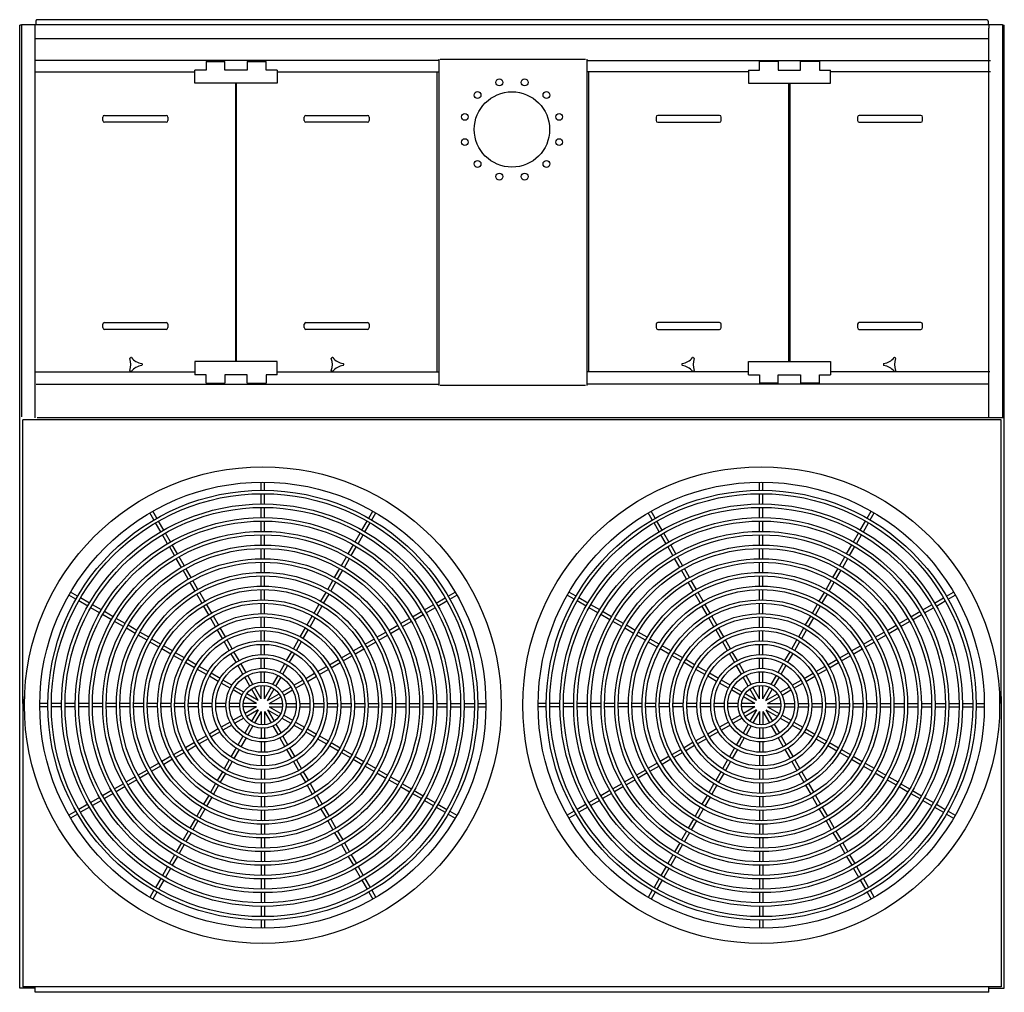
# Model space of a CAD drawing. Units: inches. Extents: x 0 to 680, y 0 to 377.
# Drawn here: x 274 to 418, y 235 to 377 of the extents above; entities that cross this region are included whole.
import ezdxf

# ---------------------------------------------------------------- set-up
doc = ezdxf.new("R2010")
doc.units = ezdxf.units.IN
doc.header["$LTSCALE"] = 50
doc.header["$MEASUREMENT"] = 0
doc.layers.get('0').update_dxf_attribs({"linetype": 'CONTINUOUS'})

msp = doc.modelspace()

# ---------------------------------------------------------------- linework, layer by layer
for p, q in [((274.03, 376.72), (417.28, 376.72)), ((274.03, 376.72), (274.03, 319.38)), ((276.03, 319.24), (276.03, 376.72)), ((276.15, 377.2), (276.15, 376.72)), ((414.97, 377.37), (276.22, 377.37)), ((277.65, 377.4), (276.35, 377.4)), ((277.65, 377.4), (277.65, 377.37)), ((415.15, 377.2), (415.15, 376.72)), ((415.28, 376.72), (415.28, 376.14)), ((417.28, 376.72), (417.28, 319.38)), ((273.78, 235.99), (273.78, 376.61)), ((274.03, 376.61), (273.78, 376.61)), ((415.28, 319.24), (415.28, 376.14)), ((417.28, 376.61), (417.53, 376.61)), ((417.53, 235.99), (417.53, 376.61)), ((415.28, 374.6), (276.03, 374.6)), ((334.95, 371.43), (276.03, 371.43)), ((300.99, 371.3), (300.99, 370.05)), ((300.99, 371.3), (303.74, 371.3)), ((303.74, 370.05), (303.74, 371.3)), ((306.99, 371.3), (306.99, 370.05)), ((306.99, 371.3), (309.74, 371.3)), ((309.74, 370.05), (309.74, 371.3)), ((334.95, 371.62), (334.95, 323.99)), ((335.15, 371.62), (356.37, 371.62)), ((356.57, 371.62), (356.57, 323.99)), ((356.57, 371.43), (415.49, 371.43)), ((381.78, 370.05), (381.78, 371.3)), ((384.53, 371.3), (381.78, 371.3)), ((384.53, 371.3), (384.53, 370.05)), ((387.78, 370.05), (387.78, 371.3)), ((390.53, 371.3), (387.78, 371.3)), ((390.53, 371.3), (390.53, 370.05)), ((276.03, 369.8), (299.37, 369.8)), ((300.99, 370.05), (299.37, 370.05)), ((299.37, 368.12), (299.37, 370.05)), ((306.99, 370.05), (303.74, 370.05)), ((311.37, 370.05), (309.74, 370.05)), ((311.37, 370.05), (311.37, 368.12)), ((311.37, 369.8), (334.95, 369.8)), ((334.7, 369.8), (334.7, 326.08)), ((380.16, 369.8), (356.57, 369.8)), ((356.82, 369.8), (356.82, 326.08)), ((380.16, 370.05), (381.78, 370.05)), ((380.16, 370.05), (380.16, 368.12)), ((384.53, 370.05), (387.78, 370.05)), ((390.53, 370.05), (392.16, 370.05)), ((392.16, 368.12), (392.16, 370.05)), ((415.49, 369.8), (392.16, 369.8)), ((311.37, 368.12), (299.37, 368.12)), ((305.16, 368.12), (305, 368.12)), ((305.29, 368.12), (305.29, 327.49)), ((305.44, 327.49), (305.44, 368.12)), ((380.16, 368.12), (392.16, 368.12)), ((386.08, 327.49), (386.08, 368.12)), ((386.23, 368.12), (386.23, 327.49)), ((386.37, 368.12), (386.52, 368.12)), ((285.91, 362.68), (285.91, 363.18)), ((286.16, 363.43), (295.16, 363.43)), ((295.16, 362.43), (286.16, 362.43)), ((295.41, 363.18), (295.41, 362.68)), ((315.32, 362.68), (315.32, 363.18)), ((315.57, 363.43), (324.57, 363.43)), ((324.57, 362.43), (315.57, 362.43)), ((324.82, 363.18), (324.82, 362.68)), ((366.7, 363.18), (366.7, 362.68)), ((375.95, 363.43), (366.95, 363.43)), ((366.95, 362.43), (375.95, 362.43)), ((376.2, 362.68), (376.2, 363.18)), ((396.11, 363.18), (396.11, 362.68)), ((405.36, 363.43), (396.36, 363.43)), ((396.36, 362.43), (405.36, 362.43)), ((405.61, 362.68), (405.61, 363.18)), ((285.91, 332.43), (285.91, 332.93)), ((286.16, 333.18), (295.16, 333.18)), ((295.16, 332.18), (286.16, 332.18)), ((295.41, 332.93), (295.41, 332.43)), ((315.32, 332.43), (315.32, 332.93)), ((315.57, 333.18), (324.57, 333.18)), ((324.57, 332.18), (315.57, 332.18)), ((324.82, 332.93), (324.82, 332.43)), ((366.7, 332.93), (366.7, 332.43)), ((375.95, 333.18), (366.95, 333.18)), ((366.95, 332.18), (375.95, 332.18)), ((376.2, 332.43), (376.2, 332.93)), ((396.11, 332.93), (396.11, 332.43)), ((405.36, 333.18), (396.36, 333.18)), ((396.36, 332.18), (405.36, 332.18)), ((405.61, 332.43), (405.61, 332.93)), ((299.37, 327.49), (299.37, 325.55)), ((311.37, 327.49), (299.37, 327.49)), ((305.16, 327.49), (305, 327.49)), ((311.37, 325.55), (311.37, 327.49)), ((380.16, 327.49), (392.16, 327.49)), ((380.16, 325.55), (380.16, 327.49)), ((386.37, 327.49), (386.52, 327.49)), ((392.16, 327.49), (392.16, 325.55)), ((276.13, 325.99), (299.37, 325.99)), ((300.99, 325.55), (299.37, 325.55)), ((300.99, 324.3), (300.99, 325.55)), ((303.74, 325.55), (303.74, 324.3)), ((306.99, 325.55), (303.74, 325.55)), ((306.99, 324.3), (306.99, 325.55)), ((309.74, 325.55), (309.74, 324.3)), ((311.37, 325.55), (309.74, 325.55)), ((311.37, 325.99), (334.95, 325.99)), ((380.16, 325.99), (356.57, 325.99)), ((380.16, 325.55), (381.78, 325.55)), ((381.78, 325.55), (381.78, 324.3)), ((384.53, 325.55), (387.78, 325.55)), ((384.53, 324.3), (384.53, 325.55)), ((387.78, 325.55), (387.78, 324.3)), ((390.53, 325.55), (392.16, 325.55)), ((390.53, 324.3), (390.53, 325.55)), ((415.4, 325.99), (392.16, 325.99)), ((276.19, 324.18), (334.95, 324.18)), ((300.99, 324.3), (303.74, 324.3)), ((306.99, 324.3), (309.74, 324.3)), ((356.37, 323.99), (335.15, 323.99)), ((415.33, 324.18), (356.57, 324.18)), ((384.53, 324.3), (381.78, 324.3)), ((390.53, 324.3), (387.78, 324.3)), ((417.53, 319.24), (276.32, 319.24)), ((417.09, 318.96), (274.22, 318.96)), ((417.09, 318.96), (274.22, 318.96)), ((274.22, 279.03), (274.22, 318.96)), ((274.22, 277.53), (274.22, 318.96)), ((417.09, 279.03), (417.09, 318.96)), ((417.09, 277.53), (417.09, 318.96)), ((309.03, 308.68), (309.03, 309.87)), ((309.53, 308.68), (309.53, 309.87)), ((381.79, 308.68), (381.79, 309.87)), ((382.29, 308.68), (382.29, 309.87)), ((309.03, 306.68), (309.03, 308.18)), ((309.53, 306.68), (309.53, 308.18)), ((381.79, 306.68), (381.79, 308.18)), ((382.29, 306.68), (382.29, 308.18)), ((293.38, 304.35), (292.78, 305.38)), ((293.81, 304.6), (293.22, 305.63)), ((309.03, 304.68), (309.03, 306.18)), ((309.53, 304.68), (309.53, 306.18)), ((324.75, 304.6), (325.35, 305.63)), ((325.19, 304.35), (325.78, 305.38)), ((366.14, 304.35), (365.54, 305.38)), ((366.57, 304.6), (365.98, 305.63)), ((381.79, 304.68), (381.79, 306.18)), ((382.29, 304.68), (382.29, 306.18)), ((397.51, 304.6), (398.11, 305.63)), ((397.95, 304.35), (398.54, 305.38)), ((294.38, 302.62), (293.63, 303.92)), ((294.81, 302.87), (294.06, 304.17)), ((309.03, 302.68), (309.03, 304.18)), ((309.53, 302.68), (309.53, 304.18)), ((323.75, 302.87), (324.5, 304.17)), ((324.19, 302.62), (324.94, 303.92)), ((367.14, 302.62), (366.39, 303.92)), ((367.57, 302.87), (366.82, 304.17)), ((381.79, 302.68), (381.79, 304.18)), ((382.29, 302.68), (382.29, 304.18)), ((396.51, 302.87), (397.26, 304.17)), ((396.95, 302.62), (397.7, 303.92)), ((295.38, 300.88), (294.63, 302.18)), ((295.81, 301.13), (295.06, 302.43)), ((309.03, 300.68), (309.03, 302.18)), ((309.53, 300.68), (309.53, 302.18)), ((322.75, 301.13), (323.5, 302.43)), ((323.19, 300.88), (323.94, 302.18)), ((368.14, 300.88), (367.39, 302.18)), ((368.57, 301.13), (367.82, 302.43)), ((381.79, 300.68), (381.79, 302.18)), ((382.29, 300.68), (382.29, 302.18)), ((395.51, 301.13), (396.26, 302.43)), ((395.95, 300.88), (396.7, 302.18)), ((296.38, 299.15), (295.63, 300.45)), ((296.81, 299.4), (296.06, 300.7)), ((321.75, 299.4), (322.5, 300.7)), ((322.19, 299.15), (322.94, 300.45)), ((369.14, 299.15), (368.39, 300.45)), ((369.57, 299.4), (368.82, 300.7)), ((394.51, 299.4), (395.26, 300.7)), ((394.95, 299.15), (395.7, 300.45)), ((309.03, 298.68), (309.03, 300.18)), ((309.53, 298.68), (309.53, 300.18)), ((381.79, 298.68), (381.79, 300.18)), ((382.29, 298.68), (382.29, 300.18)), ((297.38, 297.42), (296.63, 298.72)), ((297.81, 297.67), (297.06, 298.97)), ((309.03, 296.68), (309.03, 298.18)), ((309.53, 296.68), (309.53, 298.18)), ((320.75, 297.67), (321.5, 298.97)), ((321.19, 297.42), (321.94, 298.72)), ((370.14, 297.42), (369.39, 298.72)), ((370.57, 297.67), (369.82, 298.97)), ((381.79, 296.68), (381.79, 298.18)), ((382.29, 296.68), (382.29, 298.18)), ((393.51, 297.67), (394.26, 298.97)), ((393.95, 297.42), (394.7, 298.72)), ((298.38, 295.69), (297.63, 296.99)), ((298.81, 295.94), (298.06, 297.24)), ((309.03, 294.68), (309.03, 296.18)), ((309.53, 294.68), (309.53, 296.18)), ((319.75, 295.94), (320.5, 297.24)), ((320.19, 295.69), (320.94, 296.99)), ((371.14, 295.69), (370.39, 296.99)), ((371.57, 295.94), (370.82, 297.24)), ((381.79, 294.68), (381.79, 296.18)), ((382.29, 294.68), (382.29, 296.18)), ((392.51, 295.94), (393.26, 297.24)), ((392.95, 295.69), (393.7, 296.99)), ((299.38, 293.96), (298.63, 295.26)), ((299.81, 294.21), (299.06, 295.51)), ((318.75, 294.21), (319.5, 295.51)), ((319.19, 293.96), (319.94, 295.26)), ((372.14, 293.96), (371.39, 295.26)), ((372.57, 294.21), (371.82, 295.51)), ((391.51, 294.21), (392.26, 295.51)), ((391.95, 293.96), (392.7, 295.26)), ((281.99, 292.77), (280.95, 293.37)), ((282.24, 293.21), (281.2, 293.8)), ((300.38, 292.22), (299.63, 293.52)), ((300.81, 292.47), (300.06, 293.77)), ((309.03, 292.68), (309.03, 294.18)), ((309.53, 292.68), (309.53, 294.18)), ((317.75, 292.47), (318.5, 293.77)), ((318.19, 292.22), (318.94, 293.52)), ((336.33, 293.21), (337.36, 293.8)), ((336.58, 292.77), (337.61, 293.37)), ((354.75, 292.77), (353.71, 293.37)), ((355, 293.21), (353.96, 293.8)), ((373.14, 292.22), (372.39, 293.52)), ((373.57, 292.47), (372.82, 293.77)), ((381.79, 292.68), (381.79, 294.18)), ((382.29, 292.68), (382.29, 294.18)), ((390.51, 292.47), (391.26, 293.77)), ((390.95, 292.22), (391.7, 293.52)), ((409.09, 293.21), (410.12, 293.8)), ((409.34, 292.77), (410.37, 293.37)), ((283.72, 291.77), (282.42, 292.52)), ((283.97, 292.21), (282.67, 292.96)), ((285.7, 291.21), (284.4, 291.96)), ((301.81, 290.74), (301.06, 292.04)), ((309.03, 290.68), (309.03, 292.18)), ((309.53, 290.68), (309.53, 292.18)), ((316.75, 290.74), (317.5, 292.04)), ((332.87, 291.21), (334.16, 291.96)), ((334.6, 292.21), (335.9, 292.96)), ((334.85, 291.77), (336.15, 292.52)), ((356.48, 291.77), (355.18, 292.52)), ((356.73, 292.21), (355.43, 292.96)), ((358.46, 291.21), (357.16, 291.96)), ((374.57, 290.74), (373.82, 292.04)), ((381.79, 290.68), (381.79, 292.18)), ((382.29, 290.68), (382.29, 292.18)), ((389.51, 290.74), (390.26, 292.04)), ((405.62, 291.21), (406.92, 291.96)), ((407.36, 292.21), (408.66, 292.96)), ((407.61, 291.77), (408.91, 292.52)), ((285.45, 290.77), (284.15, 291.52)), ((287.18, 289.77), (285.89, 290.52)), ((287.43, 290.21), (286.14, 290.96)), ((301.38, 290.49), (300.63, 291.79)), ((317.19, 290.49), (317.94, 291.79)), ((331.13, 290.21), (332.43, 290.96)), ((331.38, 289.77), (332.68, 290.52)), ((333.12, 290.77), (334.41, 291.52)), ((358.21, 290.77), (356.91, 291.52)), ((359.94, 289.77), (358.64, 290.52)), ((360.19, 290.21), (358.89, 290.96)), ((374.14, 290.49), (373.39, 291.79)), ((389.95, 290.49), (390.7, 291.79)), ((403.89, 290.21), (405.19, 290.96)), ((404.14, 289.77), (405.44, 290.52)), ((405.87, 290.77), (407.17, 291.52)), ((288.92, 288.77), (287.62, 289.52)), ((289.17, 289.21), (287.87, 289.96)), ((290.9, 288.21), (289.6, 288.96)), ((302.38, 288.76), (301.63, 290.06)), ((302.81, 289.01), (302.06, 290.31)), ((309.03, 288.68), (309.03, 290.18)), ((309.53, 288.68), (309.53, 290.18)), ((315.75, 289.01), (316.5, 290.31)), ((316.19, 288.76), (316.94, 290.06)), ((327.67, 288.21), (328.97, 288.96)), ((329.4, 289.21), (330.7, 289.96)), ((329.65, 288.77), (330.95, 289.52)), ((361.68, 288.77), (360.38, 289.52)), ((361.93, 289.21), (360.63, 289.96)), ((363.66, 288.21), (362.36, 288.96)), ((375.14, 288.76), (374.39, 290.06)), ((375.57, 289.01), (374.82, 290.31)), ((381.79, 288.68), (381.79, 290.18)), ((382.29, 288.68), (382.29, 290.18)), ((388.51, 289.01), (389.26, 290.31)), ((388.95, 288.76), (389.7, 290.06)), ((400.43, 288.21), (401.73, 288.96)), ((402.16, 289.21), (403.46, 289.96)), ((402.41, 288.77), (403.71, 289.52)), ((290.65, 287.77), (289.35, 288.52)), ((292.38, 286.77), (291.08, 287.52)), ((292.63, 287.21), (291.33, 287.96)), ((303.38, 287.03), (302.63, 288.33)), ((303.81, 287.28), (303.06, 288.58)), ((309.03, 286.68), (309.03, 288.18)), ((309.53, 286.68), (309.53, 288.18)), ((314.75, 287.28), (315.5, 288.58)), ((315.19, 287.03), (315.94, 288.33)), ((325.94, 287.21), (327.24, 287.96)), ((326.19, 286.77), (327.49, 287.52)), ((327.92, 287.77), (329.22, 288.52)), ((363.41, 287.77), (362.11, 288.52)), ((365.14, 286.77), (363.84, 287.52)), ((365.39, 287.21), (364.09, 287.96)), ((376.14, 287.03), (375.39, 288.33)), ((376.57, 287.28), (375.82, 288.58)), ((381.79, 286.68), (381.79, 288.18)), ((382.29, 286.68), (382.29, 288.18)), ((387.51, 287.28), (388.26, 288.58)), ((387.95, 287.03), (388.7, 288.33)), ((398.7, 287.21), (399.99, 287.96)), ((398.95, 286.77), (400.24, 287.52)), ((400.68, 287.77), (401.98, 288.52)), ((294.11, 285.77), (292.81, 286.52)), ((294.36, 286.21), (293.06, 286.96)), ((304.38, 285.29), (303.63, 286.59)), ((304.81, 285.54), (304.06, 286.84)), ((309.03, 284.67), (309.03, 286.18)), ((309.53, 284.67), (309.53, 286.18)), ((313.75, 285.54), (314.5, 286.84)), ((314.19, 285.29), (314.94, 286.59)), ((324.2, 286.21), (325.5, 286.96)), ((324.45, 285.77), (325.75, 286.52)), ((366.87, 285.77), (365.57, 286.52)), ((367.12, 286.21), (365.82, 286.96)), ((377.14, 285.29), (376.39, 286.59)), ((377.57, 285.54), (376.82, 286.84)), ((381.79, 284.67), (381.79, 286.18)), ((382.29, 284.67), (382.29, 286.18)), ((386.51, 285.54), (387.26, 286.84)), ((386.95, 285.29), (387.7, 286.59)), ((396.96, 286.21), (398.26, 286.96)), ((397.21, 285.77), (398.51, 286.52)), ((295.85, 284.77), (294.55, 285.52)), ((296.1, 285.21), (294.8, 285.96)), ((297.83, 284.21), (296.53, 284.96)), ((305.38, 283.56), (304.63, 284.86)), ((305.82, 283.81), (305.06, 285.11)), ((312.75, 283.81), (313.5, 285.11)), ((313.19, 283.56), (313.94, 284.86)), ((320.74, 284.21), (322.04, 284.96)), ((322.47, 285.21), (323.77, 285.96)), ((322.72, 284.77), (324.02, 285.52)), ((368.6, 284.77), (367.31, 285.52)), ((368.85, 285.21), (367.56, 285.96)), ((370.59, 284.21), (369.29, 284.96)), ((378.14, 283.56), (377.39, 284.86)), ((378.57, 283.81), (377.82, 285.11)), ((385.51, 283.81), (386.26, 285.11)), ((385.94, 283.56), (386.7, 284.86)), ((393.5, 284.21), (394.8, 284.96)), ((395.23, 285.21), (396.53, 285.96)), ((395.48, 284.77), (396.78, 285.52)), ((297.58, 283.77), (296.28, 284.52)), ((299.31, 282.77), (298.01, 283.52)), ((299.56, 283.21), (298.26, 283.96)), ((306.82, 282.08), (306.07, 283.38)), ((309.03, 282.67), (309.03, 284.17)), ((309.53, 282.67), (309.53, 284.17)), ((311.75, 282.08), (312.5, 283.38)), ((319.01, 283.21), (320.31, 283.96)), ((319.26, 282.77), (320.56, 283.52)), ((320.99, 283.77), (322.29, 284.52)), ((370.34, 283.77), (369.04, 284.52)), ((372.07, 282.77), (370.77, 283.52)), ((372.32, 283.21), (371.02, 283.96)), ((379.57, 282.08), (378.82, 283.38)), ((381.79, 282.67), (381.79, 284.17)), ((382.29, 282.67), (382.29, 284.17)), ((384.51, 282.08), (385.26, 283.38)), ((391.77, 283.21), (393.07, 283.96)), ((392.02, 282.77), (393.32, 283.52)), ((393.75, 283.77), (395.05, 284.52)), ((301.04, 281.77), (299.74, 282.52)), ((301.29, 282.21), (299.99, 282.96)), ((303.03, 281.21), (301.73, 281.96)), ((306.38, 281.83), (305.63, 283.13)), ((309.03, 280.67), (309.03, 282.17)), ((309.53, 280.67), (309.53, 282.17)), ((312.19, 281.83), (312.94, 283.13)), ((315.54, 281.21), (316.84, 281.96)), ((317.28, 282.21), (318.57, 282.96)), ((317.53, 281.77), (318.82, 282.52)), ((373.8, 281.77), (372.5, 282.52)), ((374.05, 282.21), (372.75, 282.96)), ((375.78, 281.21), (374.48, 281.96)), ((379.14, 281.83), (378.39, 283.13)), ((381.79, 280.67), (381.79, 282.17)), ((382.29, 280.67), (382.29, 282.17)), ((384.94, 281.83), (385.69, 283.13)), ((388.3, 281.21), (389.6, 281.96)), ((390.03, 282.21), (391.33, 282.96)), ((390.28, 281.77), (391.58, 282.52)), ((302.78, 280.77), (301.48, 281.52)), ((304.51, 279.77), (303.21, 280.52)), ((304.76, 280.2), (303.46, 280.96)), ((307.38, 280.09), (306.63, 281.39)), ((307.82, 280.34), (307.07, 281.64)), ((310.75, 280.34), (311.5, 281.64)), ((311.18, 280.09), (311.93, 281.39)), ((313.81, 280.2), (315.11, 280.96)), ((314.06, 279.77), (315.36, 280.52)), ((315.79, 280.77), (317.09, 281.52)), ((375.53, 280.77), (374.23, 281.52)), ((377.27, 279.77), (375.97, 280.52)), ((377.52, 280.2), (376.22, 280.96)), ((380.14, 280.09), (379.39, 281.39)), ((380.58, 280.34), (379.83, 281.64)), ((383.51, 280.34), (384.26, 281.64)), ((383.94, 280.09), (384.69, 281.39)), ((386.57, 280.2), (387.87, 280.96)), ((386.82, 279.77), (388.12, 280.52)), ((388.55, 280.77), (389.85, 281.52)), ((306.24, 278.77), (304.94, 279.52)), ((306.49, 279.2), (305.19, 279.95)), ((308.6, 277.99), (306.93, 278.95)), ((308.6, 277.99), (307.64, 279.66)), ((309.03, 278.24), (308.07, 279.91)), ((309.03, 278.24), (309.03, 280.17)), ((309.53, 278.24), (309.53, 280.17)), ((309.53, 278.24), (310.5, 279.91)), ((309.97, 277.99), (310.93, 279.66)), ((309.97, 277.99), (311.64, 278.95)), ((312.07, 279.2), (313.38, 279.95)), ((312.32, 278.77), (313.63, 279.52)), ((379, 278.77), (377.7, 279.52)), ((379.25, 279.2), (377.95, 279.95)), ((381.36, 277.99), (379.69, 278.95)), ((381.36, 277.99), (380.39, 279.66)), ((381.79, 278.24), (380.83, 279.91)), ((381.79, 278.24), (381.79, 280.17)), ((382.29, 278.24), (382.29, 280.17)), ((382.29, 278.24), (383.26, 279.91)), ((382.73, 277.99), (383.69, 279.66)), ((382.73, 277.99), (384.4, 278.95)), ((384.83, 279.2), (386.13, 279.95)), ((385.08, 278.77), (386.38, 279.52)), ((274.22, 278.57), (274.22, 236.18)), ((277.91, 277.55), (276.72, 277.55)), ((279.91, 277.55), (278.41, 277.55)), ((281.91, 277.55), (280.41, 277.55)), ((283.91, 277.55), (282.41, 277.55)), ((285.91, 277.55), (284.41, 277.55)), ((287.91, 277.55), (286.41, 277.55)), ((289.91, 277.55), (288.41, 277.55)), ((291.91, 277.55), (290.41, 277.55)), ((293.91, 277.55), (292.41, 277.55)), ((295.91, 277.55), (294.41, 277.55)), ((297.91, 277.55), (296.41, 277.55)), ((299.91, 277.55), (298.41, 277.55)), ((301.91, 277.55), (300.41, 277.55)), ((303.91, 277.55), (302.41, 277.55)), ((305.92, 277.55), (304.42, 277.55)), ((308.35, 277.55), (306.42, 277.55)), ((308.35, 277.55), (306.68, 278.52)), ((310.22, 277.55), (311.89, 278.52)), ((310.22, 277.55), (312.15, 277.55)), ((312.65, 277.55), (314.15, 277.55)), ((314.65, 277.55), (316.15, 277.55)), ((316.65, 277.55), (318.16, 277.55)), ((318.66, 277.55), (320.16, 277.55)), ((320.66, 277.55), (322.16, 277.55)), ((322.66, 277.55), (324.16, 277.55)), ((324.66, 277.55), (326.16, 277.55)), ((326.66, 277.55), (328.16, 277.55)), ((328.66, 277.55), (330.16, 277.55)), ((330.66, 277.55), (332.16, 277.55)), ((332.66, 277.55), (334.16, 277.55)), ((334.66, 277.55), (336.16, 277.55)), ((336.66, 277.55), (338.16, 277.55)), ((338.66, 277.55), (340.16, 277.55)), ((340.66, 277.55), (341.85, 277.55)), ((350.67, 277.55), (349.47, 277.55)), ((352.67, 277.55), (351.17, 277.55)), ((354.67, 277.55), (353.17, 277.55)), ((356.67, 277.55), (355.17, 277.55)), ((358.67, 277.55), (357.17, 277.55)), ((360.67, 277.55), (359.17, 277.55)), ((362.67, 277.55), (361.17, 277.55)), ((364.67, 277.55), (363.17, 277.55)), ((366.67, 277.55), (365.17, 277.55)), ((368.67, 277.55), (367.17, 277.55)), ((370.67, 277.55), (369.17, 277.55)), ((372.67, 277.55), (371.17, 277.55)), ((374.67, 277.55), (373.17, 277.55)), ((376.67, 277.55), (375.17, 277.55)), ((378.68, 277.55), (377.17, 277.55)), ((381.11, 277.55), (379.18, 277.55)), ((381.11, 277.55), (379.44, 278.52)), ((382.98, 277.55), (384.65, 278.52)), ((382.98, 277.55), (384.91, 277.55)), ((385.41, 277.55), (386.91, 277.55)), ((387.41, 277.55), (388.91, 277.55)), ((389.41, 277.55), (390.91, 277.55)), ((391.41, 277.55), (392.92, 277.55)), ((393.42, 277.55), (394.92, 277.55)), ((395.42, 277.55), (396.92, 277.55)), ((397.42, 277.55), (398.92, 277.55)), ((399.42, 277.55), (400.92, 277.55)), ((401.42, 277.55), (402.92, 277.55)), ((403.42, 277.55), (404.92, 277.55)), ((405.42, 277.55), (406.92, 277.55)), ((407.42, 277.55), (408.92, 277.55)), ((409.42, 277.55), (410.92, 277.55)), ((411.42, 277.55), (412.92, 277.55)), ((413.42, 277.55), (414.61, 277.55)), ((417.09, 278.57), (417.09, 236.18)), ((274.22, 277.07), (274.22, 236.18)), ((277.91, 277.05), (276.72, 277.05)), ((279.91, 277.05), (278.41, 277.05)), ((281.91, 277.05), (280.41, 277.05)), ((283.91, 277.05), (282.41, 277.05)), ((285.91, 277.05), (284.41, 277.05)), ((287.91, 277.05), (286.41, 277.05)), ((289.91, 277.05), (288.41, 277.05)), ((291.91, 277.05), (290.41, 277.05)), ((293.91, 277.05), (292.41, 277.05)), ((295.91, 277.05), (294.41, 277.05)), ((297.91, 277.05), (296.41, 277.05)), ((299.91, 277.05), (298.41, 277.05)), ((301.91, 277.05), (300.41, 277.05)), ((303.91, 277.05), (302.41, 277.05)), ((305.92, 277.05), (304.42, 277.05)), ((308.35, 277.05), (306.42, 277.05)), ((308.35, 277.05), (306.68, 276.09)), ((308.6, 276.62), (306.93, 275.65)), ((308.6, 276.62), (307.64, 274.95)), ((309.03, 276.37), (308.07, 274.7)), ((309.03, 276.37), (309.03, 274.44)), ((309.53, 276.37), (309.53, 274.44)), ((309.53, 276.37), (310.5, 274.7)), ((309.97, 276.62), (310.93, 274.95)), ((309.97, 276.62), (311.64, 275.65)), ((310.22, 277.05), (311.89, 276.09)), ((310.22, 277.05), (312.15, 277.05)), ((312.65, 277.05), (314.15, 277.05)), ((314.65, 277.05), (316.15, 277.05)), ((316.65, 277.05), (318.16, 277.05)), ((318.66, 277.05), (320.16, 277.05)), ((320.66, 277.05), (322.16, 277.05)), ((322.66, 277.05), (324.16, 277.05)), ((324.66, 277.05), (326.16, 277.05)), ((326.66, 277.05), (328.16, 277.05)), ((328.66, 277.05), (330.16, 277.05)), ((330.66, 277.05), (332.16, 277.05)), ((332.66, 277.05), (334.16, 277.05)), ((334.66, 277.05), (336.16, 277.05)), ((336.66, 277.05), (338.16, 277.05)), ((338.66, 277.05), (340.16, 277.05)), ((340.66, 277.05), (341.85, 277.05)), ((350.67, 277.05), (349.47, 277.05)), ((352.67, 277.05), (351.17, 277.05)), ((354.67, 277.05), (353.17, 277.05)), ((356.67, 277.05), (355.17, 277.05)), ((358.67, 277.05), (357.17, 277.05)), ((360.67, 277.05), (359.17, 277.05)), ((362.67, 277.05), (361.17, 277.05)), ((364.67, 277.05), (363.17, 277.05)), ((366.67, 277.05), (365.17, 277.05)), ((368.67, 277.05), (367.17, 277.05)), ((370.67, 277.05), (369.17, 277.05)), ((372.67, 277.05), (371.17, 277.05)), ((374.67, 277.05), (373.17, 277.05)), ((376.67, 277.05), (375.17, 277.05)), ((378.68, 277.05), (377.17, 277.05)), ((381.11, 277.05), (379.18, 277.05)), ((381.11, 277.05), (379.44, 276.09)), ((381.36, 276.62), (379.69, 275.65)), ((381.36, 276.62), (380.39, 274.95)), ((381.79, 276.37), (380.83, 274.7)), ((381.79, 276.37), (381.79, 274.44)), ((382.29, 276.37), (382.29, 274.44)), ((382.29, 276.37), (383.26, 274.7)), ((382.73, 276.62), (383.69, 274.95)), ((382.73, 276.62), (384.4, 275.65)), ((382.98, 277.05), (384.65, 276.09)), ((382.98, 277.05), (384.91, 277.05)), ((385.41, 277.05), (386.91, 277.05)), ((387.41, 277.05), (388.91, 277.05)), ((389.41, 277.05), (390.91, 277.05)), ((391.41, 277.05), (392.92, 277.05)), ((393.42, 277.05), (394.92, 277.05)), ((395.42, 277.05), (396.92, 277.05)), ((397.42, 277.05), (398.92, 277.05)), ((399.42, 277.05), (400.92, 277.05)), ((401.42, 277.05), (402.92, 277.05)), ((403.42, 277.05), (404.92, 277.05)), ((405.42, 277.05), (406.92, 277.05)), ((407.42, 277.05), (408.92, 277.05)), ((409.42, 277.05), (410.92, 277.05)), ((411.42, 277.05), (412.92, 277.05)), ((413.42, 277.05), (414.61, 277.05)), ((417.09, 277.07), (417.09, 236.18)), ((304.51, 274.84), (303.21, 274.08)), ((306.24, 275.84), (304.94, 275.09)), ((306.49, 275.4), (305.19, 274.65)), ((312.07, 275.4), (313.38, 274.65)), ((312.32, 275.84), (313.63, 275.09)), ((314.06, 274.84), (315.36, 274.08)), ((377.27, 274.84), (375.97, 274.08)), ((379, 275.84), (377.7, 275.09)), ((379.25, 275.4), (377.95, 274.65)), ((384.83, 275.4), (386.13, 274.65)), ((385.08, 275.84), (386.38, 275.09)), ((386.82, 274.84), (388.12, 274.08)), ((302.78, 273.83), (301.48, 273.08)), ((303.03, 273.4), (301.73, 272.65)), ((304.76, 274.4), (303.46, 273.65)), ((307.38, 274.51), (306.63, 273.21)), ((307.82, 274.26), (307.07, 272.96)), ((309.03, 273.94), (309.03, 272.43)), ((309.53, 273.94), (309.53, 272.43)), ((310.75, 274.26), (311.5, 272.96)), ((311.18, 274.51), (311.93, 273.21)), ((313.81, 274.4), (315.11, 273.65)), ((315.54, 273.4), (316.84, 272.65)), ((315.79, 273.83), (317.09, 273.08)), ((375.53, 273.83), (374.23, 273.08)), ((375.78, 273.4), (374.48, 272.65)), ((377.52, 274.4), (376.22, 273.65)), ((380.14, 274.51), (379.39, 273.21)), ((380.58, 274.26), (379.83, 272.96)), ((381.79, 273.94), (381.79, 272.43)), ((382.29, 273.94), (382.29, 272.43)), ((383.51, 274.26), (384.26, 272.96)), ((383.94, 274.51), (384.69, 273.21)), ((386.57, 274.4), (387.87, 273.65)), ((388.3, 273.4), (389.6, 272.65)), ((388.55, 273.83), (389.85, 273.08)), ((299.31, 271.83), (298.01, 271.08)), ((301.04, 272.83), (299.74, 272.08)), ((301.29, 272.4), (299.99, 271.65)), ((306.38, 272.78), (305.63, 271.48)), ((306.82, 272.53), (306.07, 271.23)), ((309.03, 271.93), (309.03, 270.43)), ((309.53, 271.93), (309.53, 270.43)), ((311.75, 272.53), (312.5, 271.23)), ((312.19, 272.78), (312.94, 271.48)), ((317.28, 272.4), (318.57, 271.65)), ((317.53, 272.83), (318.82, 272.08)), ((319.26, 271.83), (320.56, 271.08)), ((372.07, 271.83), (370.77, 271.08)), ((373.8, 272.83), (372.5, 272.08)), ((374.05, 272.4), (372.75, 271.65)), ((379.14, 272.78), (378.39, 271.48)), ((379.57, 272.53), (378.82, 271.23)), ((381.79, 271.93), (381.79, 270.43)), ((382.29, 271.93), (382.29, 270.43)), ((384.51, 272.53), (385.26, 271.23)), ((384.94, 272.78), (385.69, 271.48)), ((390.03, 272.4), (391.33, 271.65)), ((390.28, 272.83), (391.58, 272.08)), ((392.02, 271.83), (393.32, 271.08)), ((297.58, 270.83), (296.28, 270.08)), ((297.83, 270.4), (296.53, 269.65)), ((299.56, 271.4), (298.26, 270.65)), ((305.38, 271.05), (304.63, 269.75)), ((305.82, 270.8), (305.06, 269.5)), ((312.75, 270.8), (313.5, 269.5)), ((313.19, 271.05), (313.94, 269.75)), ((319.01, 271.4), (320.31, 270.65)), ((320.74, 270.4), (322.04, 269.65)), ((320.99, 270.83), (322.29, 270.08)), ((370.34, 270.83), (369.04, 270.08)), ((370.59, 270.4), (369.29, 269.65)), ((372.32, 271.4), (371.02, 270.65)), ((378.14, 271.05), (377.39, 269.75)), ((378.57, 270.8), (377.82, 269.5)), ((385.51, 270.8), (386.26, 269.5)), ((385.94, 271.05), (386.7, 269.75)), ((391.77, 271.4), (393.07, 270.65)), ((393.5, 270.4), (394.8, 269.65)), ((393.75, 270.83), (395.05, 270.08)), ((294.11, 268.83), (292.81, 268.08)), ((295.85, 269.83), (294.55, 269.08)), ((296.1, 269.4), (294.8, 268.65)), ((304.38, 269.31), (303.63, 268.01)), ((304.81, 269.06), (304.06, 267.76)), ((309.03, 269.93), (309.03, 268.43)), ((309.53, 269.93), (309.53, 268.43)), ((313.75, 269.06), (314.5, 267.76)), ((314.19, 269.31), (314.94, 268.01)), ((322.47, 269.4), (323.77, 268.65)), ((322.72, 269.83), (324.02, 269.08)), ((324.45, 268.83), (325.75, 268.08)), ((366.87, 268.83), (365.57, 268.08)), ((368.6, 269.83), (367.31, 269.08)), ((368.85, 269.4), (367.56, 268.65)), ((377.14, 269.31), (376.39, 268.01)), ((377.57, 269.06), (376.82, 267.76)), ((381.79, 269.93), (381.79, 268.43)), ((382.29, 269.93), (382.29, 268.43)), ((386.51, 269.06), (387.26, 267.76)), ((386.95, 269.31), (387.7, 268.01)), ((395.23, 269.4), (396.53, 268.65)), ((395.48, 269.83), (396.78, 269.08)), ((397.21, 268.83), (398.51, 268.08)), ((292.38, 267.83), (291.08, 267.08)), ((292.63, 267.4), (291.33, 266.65)), ((294.36, 268.4), (293.06, 267.65)), ((303.38, 267.58), (302.63, 266.28)), ((309.03, 267.93), (309.03, 266.43)), ((309.53, 267.93), (309.53, 266.43)), ((315.19, 267.58), (315.94, 266.28)), ((324.2, 268.4), (325.5, 267.65)), ((325.94, 267.4), (327.24, 266.65)), ((326.19, 267.83), (327.49, 267.08)), ((365.14, 267.83), (363.84, 267.08)), ((365.39, 267.4), (364.09, 266.65)), ((367.12, 268.4), (365.82, 267.65)), ((376.14, 267.58), (375.39, 266.28)), ((381.79, 267.93), (381.79, 266.43)), ((382.29, 267.93), (382.29, 266.43)), ((387.95, 267.58), (388.7, 266.28)), ((396.96, 268.4), (398.26, 267.65)), ((398.7, 267.4), (399.99, 266.65)), ((398.95, 267.83), (400.24, 267.08)), ((290.65, 266.83), (289.35, 266.08)), ((290.9, 266.4), (289.6, 265.65)), ((303.81, 267.33), (303.06, 266.03)), ((314.75, 267.33), (315.5, 266.03)), ((327.67, 266.4), (328.97, 265.65)), ((327.92, 266.83), (329.22, 266.08)), ((363.41, 266.83), (362.11, 266.08)), ((363.66, 266.4), (362.36, 265.65)), ((376.57, 267.33), (375.82, 266.03)), ((387.51, 267.33), (388.26, 266.03)), ((400.43, 266.4), (401.73, 265.65)), ((400.68, 266.83), (401.98, 266.08)), ((287.18, 264.83), (285.89, 264.08)), ((288.92, 265.83), (287.62, 265.08)), ((289.17, 265.4), (287.87, 264.65)), ((302.38, 265.85), (301.63, 264.55)), ((302.81, 265.6), (302.06, 264.3)), ((309.03, 265.93), (309.03, 264.43)), ((309.53, 265.93), (309.53, 264.43)), ((315.75, 265.6), (316.5, 264.3)), ((316.19, 265.85), (316.94, 264.55)), ((329.4, 265.4), (330.7, 264.65)), ((329.65, 265.83), (330.95, 265.08)), ((331.38, 264.83), (332.68, 264.08)), ((359.94, 264.83), (358.64, 264.08)), ((361.68, 265.83), (360.38, 265.08)), ((361.93, 265.4), (360.63, 264.65)), ((375.14, 265.85), (374.39, 264.55)), ((375.57, 265.6), (374.82, 264.3)), ((381.79, 265.93), (381.79, 264.43)), ((382.29, 265.93), (382.29, 264.43)), ((388.51, 265.6), (389.26, 264.3)), ((388.95, 265.85), (389.7, 264.55)), ((402.16, 265.4), (403.46, 264.65)), ((402.41, 265.83), (403.71, 265.08)), ((404.14, 264.83), (405.44, 264.08)), ((285.45, 263.83), (284.15, 263.08)), ((285.7, 263.4), (284.4, 262.65)), ((287.43, 264.4), (286.14, 263.65)), ((301.38, 264.12), (300.63, 262.82)), ((301.81, 263.87), (301.06, 262.57)), ((309.03, 263.93), (309.03, 262.43)), ((309.53, 263.93), (309.53, 262.43)), ((316.75, 263.87), (317.5, 262.57)), ((317.19, 264.12), (317.94, 262.82)), ((331.13, 264.4), (332.43, 263.65)), ((332.87, 263.4), (334.16, 262.65)), ((333.12, 263.83), (334.41, 263.08)), ((358.21, 263.83), (356.91, 263.08)), ((358.46, 263.4), (357.16, 262.65)), ((360.19, 264.4), (358.89, 263.65)), ((374.14, 264.12), (373.39, 262.82)), ((374.57, 263.87), (373.82, 262.57)), ((381.79, 263.93), (381.79, 262.43)), ((382.29, 263.93), (382.29, 262.43)), ((389.51, 263.87), (390.26, 262.57)), ((389.95, 264.12), (390.7, 262.82)), ((403.89, 264.4), (405.19, 263.65)), ((405.62, 263.4), (406.92, 262.65)), ((405.87, 263.83), (407.17, 263.08)), ((281.99, 261.83), (280.95, 261.24)), ((283.72, 262.83), (282.42, 262.08)), ((283.97, 262.4), (282.67, 261.65)), ((300.38, 262.38), (299.63, 261.08)), ((300.81, 262.13), (300.06, 260.83)), ((309.03, 261.93), (309.03, 260.43)), ((309.53, 261.93), (309.53, 260.43)), ((317.75, 262.13), (318.5, 260.83)), ((318.19, 262.38), (318.94, 261.08)), ((334.6, 262.4), (335.9, 261.65)), ((334.85, 262.83), (336.15, 262.08)), ((336.58, 261.83), (337.61, 261.24)), ((354.75, 261.83), (353.71, 261.24)), ((356.48, 262.83), (355.18, 262.08)), ((356.73, 262.4), (355.43, 261.65)), ((373.14, 262.38), (372.39, 261.08)), ((373.57, 262.13), (372.82, 260.83)), ((381.79, 261.93), (381.79, 260.43)), ((382.29, 261.93), (382.29, 260.43)), ((390.51, 262.13), (391.26, 260.83)), ((390.95, 262.38), (391.7, 261.08)), ((407.36, 262.4), (408.66, 261.65)), ((407.61, 262.83), (408.91, 262.08)), ((409.34, 261.83), (410.37, 261.24)), ((282.24, 261.4), (281.2, 260.8)), ((299.38, 260.65), (298.63, 259.35)), ((299.81, 260.4), (299.06, 259.1)), ((318.75, 260.4), (319.5, 259.1)), ((319.19, 260.65), (319.94, 259.35)), ((336.33, 261.4), (337.36, 260.8)), ((355, 261.4), (353.96, 260.8)), ((372.14, 260.65), (371.39, 259.35)), ((372.57, 260.4), (371.82, 259.1)), ((391.51, 260.4), (392.26, 259.1)), ((391.95, 260.65), (392.7, 259.35)), ((409.09, 261.4), (410.12, 260.8)), ((298.38, 258.92), (297.63, 257.62)), ((309.03, 259.93), (309.03, 258.43)), ((309.53, 259.93), (309.53, 258.43)), ((320.19, 258.92), (320.94, 257.62)), ((371.14, 258.92), (370.39, 257.62)), ((381.79, 259.93), (381.79, 258.43)), ((382.29, 259.93), (382.29, 258.43)), ((392.95, 258.92), (393.7, 257.62)), ((298.81, 258.67), (298.06, 257.37)), ((309.03, 257.93), (309.03, 256.43)), ((309.53, 257.93), (309.53, 256.43)), ((319.75, 258.67), (320.5, 257.37)), ((371.57, 258.67), (370.82, 257.37)), ((381.79, 257.93), (381.79, 256.43)), ((382.29, 257.93), (382.29, 256.43)), ((392.51, 258.67), (393.26, 257.37)), ((297.38, 257.19), (296.63, 255.89)), ((297.81, 256.94), (297.06, 255.64)), ((309.03, 255.93), (309.03, 254.43)), ((309.53, 255.93), (309.53, 254.43)), ((320.75, 256.94), (321.5, 255.64)), ((321.19, 257.19), (321.94, 255.89)), ((370.14, 257.19), (369.39, 255.89)), ((370.57, 256.94), (369.82, 255.64)), ((381.79, 255.93), (381.79, 254.43)), ((382.29, 255.93), (382.29, 254.43)), ((393.51, 256.94), (394.26, 255.64)), ((393.95, 257.19), (394.7, 255.89)), ((296.38, 255.45), (295.63, 254.16)), ((296.81, 255.2), (296.06, 253.91)), ((321.75, 255.2), (322.5, 253.91)), ((322.19, 255.45), (322.94, 254.16)), ((369.14, 255.45), (368.39, 254.16)), ((369.57, 255.2), (368.82, 253.91)), ((394.51, 255.2), (395.26, 253.91)), ((394.95, 255.45), (395.7, 254.16)), ((295.38, 253.72), (294.63, 252.42)), ((295.81, 253.47), (295.06, 252.17)), ((309.03, 253.93), (309.03, 252.43)), ((309.53, 253.93), (309.53, 252.43)), ((322.75, 253.47), (323.5, 252.17)), ((323.19, 253.72), (323.94, 252.42)), ((368.14, 253.72), (367.39, 252.42)), ((368.57, 253.47), (367.82, 252.17)), ((381.79, 253.93), (381.79, 252.43)), ((382.29, 253.93), (382.29, 252.43)), ((395.51, 253.47), (396.26, 252.17)), ((395.95, 253.72), (396.7, 252.42)), ((294.38, 251.99), (293.63, 250.69)), ((294.81, 251.74), (294.06, 250.44)), ((309.03, 251.93), (309.03, 250.43)), ((309.53, 251.93), (309.53, 250.43)), ((323.75, 251.74), (324.5, 250.44)), ((324.19, 251.99), (324.94, 250.69)), ((367.14, 251.99), (366.39, 250.69)), ((367.57, 251.74), (366.82, 250.44)), ((381.79, 251.93), (381.79, 250.43)), ((382.29, 251.93), (382.29, 250.43)), ((396.51, 251.74), (397.26, 250.44)), ((396.95, 251.99), (397.7, 250.69)), ((293.38, 250.26), (292.78, 249.22)), ((325.19, 250.26), (325.78, 249.22)), ((366.14, 250.26), (365.54, 249.22)), ((397.95, 250.26), (398.54, 249.22)), ((293.81, 250.01), (293.22, 248.97)), ((309.03, 249.93), (309.03, 248.43)), ((309.53, 249.93), (309.53, 248.43)), ((324.75, 250.01), (325.35, 248.97)), ((366.57, 250.01), (365.98, 248.97)), ((381.79, 249.93), (381.79, 248.43)), ((382.29, 249.93), (382.29, 248.43)), ((397.51, 250.01), (398.11, 248.97)), ((309.03, 247.93), (309.03, 246.43)), ((309.53, 247.93), (309.53, 246.43)), ((381.79, 247.93), (381.79, 246.43)), ((382.29, 247.93), (382.29, 246.43)), ((309.03, 245.93), (309.03, 244.74)), ((309.53, 245.93), (309.53, 244.74)), ((381.79, 245.93), (381.79, 244.74)), ((382.29, 245.93), (382.29, 244.74)), ((276.03, 235.99), (273.78, 235.99)), ((417.09, 236.18), (274.22, 236.18)), ((276.03, 235.37), (276.03, 236.18)), ((415.28, 235.37), (415.28, 236.18)), ((415.28, 235.99), (417.53, 235.99)), ((415.28, 235.37), (276.03, 235.37))]:
    msp.add_line(p, q)
for centre, radius in [((343.81, 368.25), 0.5), ((347.5, 368.25), 0.5), ((340.62, 366.4), 0.5), ((345.65, 361.37), 5.5), ((350.69, 366.4), 0.5), ((338.77, 363.21), 0.5), ((352.54, 363.21), 0.5), ((338.77, 359.52), 0.5), ((352.54, 359.52), 0.5), ((340.62, 356.33), 0.5), ((350.69, 356.33), 0.5), ((343.81, 354.48), 0.5), ((347.5, 354.48), 0.5), ((309.28, 277.3), 34.81), ((382.04, 277.3), 34.81), ((309.28, 277.3), 32.57), ((382.04, 277.3), 32.57), ((309.28, 277.3), 31.38), ((309.28, 277.3), 30.88), ((309.28, 277.3), 30.88), ((309.28, 277.3), 30.88), ((382.04, 277.3), 31.38), ((382.04, 277.3), 30.88), ((382.04, 277.3), 30.88), ((382.04, 277.3), 30.88), ((309.28, 277.3), 29.38), ((382.04, 277.3), 29.38), ((309.28, 277.3), 28.88), ((382.04, 277.3), 28.88), ((309.28, 277.3), 27.38), ((309.28, 277.3), 26.88), ((382.04, 277.3), 27.38), ((382.04, 277.3), 26.88), ((309.28, 277.3), 25.38), ((309.28, 277.3), 24.88), ((382.04, 277.3), 25.38), ((382.04, 277.3), 24.88), ((309.28, 277.3), 23.38), ((382.04, 277.3), 23.38), ((309.28, 277.3), 22.88), ((382.04, 277.3), 22.88), ((309.28, 277.3), 21.38), ((309.28, 277.3), 20.88), ((382.04, 277.3), 21.38), ((382.04, 277.3), 20.88), ((309.28, 277.3), 19.38), ((309.28, 277.3), 18.88), ((382.04, 277.3), 19.38), ((382.04, 277.3), 18.88), ((309.28, 277.3), 17.38), ((309.28, 277.3), 16.88), ((382.04, 277.3), 17.38), ((382.04, 277.3), 16.88), ((309.28, 277.3), 15.38), ((309.28, 277.3), 14.88), ((382.04, 277.3), 15.38), ((382.04, 277.3), 14.88), ((309.28, 277.3), 13.38), ((382.04, 277.3), 13.38), ((309.28, 277.3), 12.88), ((382.04, 277.3), 12.88), ((309.28, 277.3), 11.38), ((309.28, 277.3), 10.88), ((382.04, 277.3), 11.38), ((382.04, 277.3), 10.88), ((309.28, 277.3), 9.38), ((309.28, 277.3), 8.88), ((382.04, 277.3), 9.38), ((382.04, 277.3), 8.88), ((309.28, 277.3), 7.38), ((382.04, 277.3), 7.38), ((309.28, 277.3), 6.88), ((382.04, 277.3), 6.88), ((309.28, 277.3), 5.38), ((309.28, 277.3), 4.88), ((382.04, 277.3), 5.38), ((382.04, 277.3), 4.88), ((309.28, 277.3), 3.38), ((382.04, 277.3), 3.38), ((309.28, 277.3), 2.88), ((382.04, 277.3), 2.88)]:
    msp.add_circle(centre, radius)
for centre, radius, start, end in [((276.35, 377.2), 0.199, 90, 180), ((414.96, 377.2), 0.199, 0, 90), ((286.16, 363.18), 0.25, 90, 180), ((286.16, 362.68), 0.25, 180, 270), ((295.16, 363.18), 0.25, 0, 90), ((295.16, 362.68), 0.25, 270, 0), ((315.57, 363.18), 0.25, 90, 180), ((315.57, 362.68), 0.25, 180, 270), ((324.57, 363.18), 0.25, 0, 90), ((324.57, 362.68), 0.25, 270, 0), ((366.95, 363.18), 0.25, 90, 180), ((366.95, 362.68), 0.25, 180, 270), ((375.95, 363.18), 0.25, 0, 90), ((375.95, 362.68), 0.25, 270, 0), ((396.36, 363.18), 0.25, 90, 180), ((396.36, 362.68), 0.25, 180, 270), ((405.36, 363.18), 0.25, 0, 90), ((405.36, 362.68), 0.25, 270, 0), ((286.16, 332.93), 0.25, 90, 180), ((286.16, 332.43), 0.25, 180, 270), ((295.16, 332.93), 0.25, 0, 90), ((295.16, 332.43), 0.25, 270, 0), ((315.57, 332.93), 0.25, 90, 180), ((315.57, 332.43), 0.25, 180, 270), ((324.57, 332.93), 0.25, 0, 90), ((324.57, 332.43), 0.25, 270, 0), ((366.95, 332.93), 0.25, 90, 180), ((366.95, 332.43), 0.25, 180, 270), ((375.95, 332.93), 0.25, 0, 90), ((375.95, 332.43), 0.25, 270, 0), ((396.36, 332.93), 0.25, 90, 180), ((396.36, 332.43), 0.25, 180, 270), ((405.36, 332.93), 0.25, 0, 90), ((405.36, 332.43), 0.25, 270, 0), ((289.91, 327.94), 0.0625, 123.8167, 200.126), ((287.49, 327.05), 2.52, 339.874, 20.126), ((290.51, 327.05), 1.13, 116.1834, 123.8167), ((290.04, 328.01), 0.0625, 39.874, 116.1834), ((292.02, 329.67), 2.52, 219.874, 260.126), ((319.33, 327.94), 0.0625, 123.8167, 200.126), ((316.91, 327.05), 2.52, 339.874, 20.126), ((319.92, 327.05), 1.13, 116.1834, 123.8167), ((319.45, 328.01), 0.0625, 39.874, 116.1834), ((321.43, 329.67), 2.52, 219.874, 260.126), ((370.09, 329.67), 2.52, 279.874, 320.126), ((372.07, 328.01), 0.0625, 63.8166, 140.126), ((371.6, 327.05), 1.13, 56.1833, 63.8166), ((374.62, 327.05), 2.52, 159.874, 200.126), ((372.19, 327.94), 0.0625, 339.874, 56.1833), ((399.5, 329.67), 2.52, 279.874, 320.126), ((401.48, 328.01), 0.0625, 63.8166, 140.126), ((401.01, 327.05), 1.13, 56.1833, 63.8166), ((404.03, 327.05), 2.52, 159.874, 200.126), ((401.61, 327.94), 0.0625, 339.874, 56.1833), ((292.02, 324.44), 2.52, 99.874, 140.126), ((291.58, 327.12), 0.0625, 3.8166, 80.126), ((291.58, 326.98), 0.0625, 279.874, 356.1833), ((290.51, 327.05), 1.13, 359.6051, 0.3949), ((321.43, 324.44), 2.52, 99.874, 140.126), ((320.99, 327.12), 0.0625, 3.8166, 80.126), ((320.99, 326.98), 0.0625, 279.874, 356.1833), ((319.92, 327.05), 1.13, 359.6051, 0.3949), ((370.53, 327.12), 0.0625, 99.874, 176.1834), ((371.6, 327.05), 1.13, 179.6051, 180.3949), ((370.53, 326.98), 0.0625, 183.8167, 260.126), ((370.09, 324.44), 2.52, 39.874, 80.126), ((399.94, 327.12), 0.0625, 99.874, 176.1834), ((401.01, 327.05), 1.13, 179.6051, 180.3949), ((399.94, 326.98), 0.0625, 183.8167, 260.126), ((399.5, 324.44), 2.52, 39.874, 80.126), ((289.91, 326.17), 0.0625, 159.874, 236.1834), ((290.51, 327.05), 1.13, 239.6052, 240.3949), ((290.04, 326.09), 0.0625, 243.8167, 320.126), ((319.33, 326.17), 0.0625, 159.874, 236.1834), ((319.92, 327.05), 1.13, 239.6052, 240.3949), ((319.45, 326.09), 0.0625, 243.8167, 320.126), ((372.07, 326.09), 0.0625, 219.874, 296.1833), ((371.6, 327.05), 1.13, 299.6051, 300.3948), ((372.19, 326.17), 0.0625, 303.8166, 20.126), ((401.48, 326.09), 0.0625, 219.874, 296.1833), ((401.01, 327.05), 1.13, 299.6051, 300.3948), ((401.61, 326.17), 0.0625, 303.8166, 20.126)]:
    msp.add_arc(centre, radius, start, end)
for points, knots in [([(291.64, 327.13), (291.64, 327.13), (291.64, 327.13), (291.64, 327.12), (291.64, 327.12), (291.64, 327.1), (291.64, 327.09), (291.64, 327.07), (291.64, 327.06), (291.64, 327.06)], [0.9993989, 0.9993989, 0.9993989, 0.9993989, 1.0431159, 1.0431159, 1.113063, 1.113063, 1.2249783, 1.2249783, 1.2498147, 1.2498147, 1.2498147, 1.2498147]), ([(291.64, 327.05), (291.64, 327.03), (291.64, 327.02), (291.64, 327), (291.64, 326.99), (291.64, 326.98), (291.64, 326.98), (291.64, 326.98), (291.64, 326.98), (291.64, 326.98)], [0, 0, 0, 0, 0.0889999, 0.0889999, 0.1692252, 0.1692252, 0.219366, 0.219366, 0.250704, 0.250704, 0.250704, 0.250704]), ([(321.05, 327.13), (321.05, 327.13), (321.05, 327.13), (321.05, 327.12), (321.05, 327.12), (321.06, 327.1), (321.06, 327.09), (321.06, 327.07), (321.06, 327.06), (321.06, 327.06)], [0.9993989, 0.9993989, 0.9993989, 0.9993989, 1.0431159, 1.0431159, 1.113063, 1.113063, 1.2249783, 1.2249783, 1.2498147, 1.2498147, 1.2498147, 1.2498147]), ([(321.06, 327.05), (321.06, 327.03), (321.06, 327.02), (321.06, 327), (321.06, 326.99), (321.05, 326.98), (321.05, 326.98), (321.05, 326.98), (321.05, 326.98), (321.05, 326.98)], [0, 0, 0, 0, 0.0889999, 0.0889999, 0.1692252, 0.1692252, 0.219366, 0.219366, 0.250704, 0.250704, 0.250704, 0.250704]), ([(370.47, 327.13), (370.47, 327.13), (370.47, 327.13), (370.47, 327.12), (370.47, 327.12), (370.47, 327.1), (370.47, 327.09), (370.47, 327.07), (370.47, 327.06), (370.47, 327.06)], [0.9993989, 0.9993989, 0.9993989, 0.9993989, 1.0431159, 1.0431159, 1.113063, 1.113063, 1.2249783, 1.2249783, 1.2498147, 1.2498147, 1.2498147, 1.2498147]), ([(370.47, 327.05), (370.47, 327.03), (370.47, 327.02), (370.47, 327), (370.47, 326.99), (370.47, 326.98), (370.47, 326.98), (370.47, 326.98), (370.47, 326.98), (370.47, 326.98)], [0, 0, 0, 0, 0.0889999, 0.0889999, 0.1692252, 0.1692252, 0.219366, 0.219366, 0.250704, 0.250704, 0.250704, 0.250704]), ([(399.88, 327.13), (399.88, 327.13), (399.88, 327.13), (399.88, 327.12), (399.88, 327.12), (399.88, 327.1), (399.88, 327.09), (399.88, 327.07), (399.88, 327.06), (399.88, 327.06)], [0.9993989, 0.9993989, 0.9993989, 0.9993989, 1.0431159, 1.0431159, 1.113063, 1.113063, 1.2249783, 1.2249783, 1.2498147, 1.2498147, 1.2498147, 1.2498147]), ([(399.88, 327.05), (399.88, 327.03), (399.88, 327.02), (399.88, 327), (399.88, 326.99), (399.88, 326.98), (399.88, 326.98), (399.88, 326.98), (399.88, 326.98), (399.88, 326.98)], [0, 0, 0, 0, 0.0889999, 0.0889999, 0.1692252, 0.1692252, 0.219366, 0.219366, 0.250704, 0.250704, 0.250704, 0.250704]), ([(289.94, 326.08), (289.93, 326.08), (289.93, 326.08), (289.92, 326.09), (289.9, 326.1), (289.89, 326.11), (289.88, 326.11), (289.88, 326.11), (289.88, 326.11), (289.88, 326.11)], [-0.2504156, -0.2504156, -0.2504156, -0.2504156, -0.2255794, -0.2255794, -0.113664, -0.113664, -0.0437169, -0.0437169, 0, 0, 0, 0]), ([(290.01, 326.04), (290.01, 326.04), (290.01, 326.04), (290.01, 326.04), (290.01, 326.04), (290, 326.04), (289.99, 326.05), (289.97, 326.06), (289.96, 326.06), (289.95, 326.07)], [0, 0, 0, 0, 0.0313379, 0.0313379, 0.0814786, 0.0814786, 0.1617036, 0.1617036, 0.2507032, 0.2507032, 0.2507032, 0.2507032]), ([(319.35, 326.08), (319.35, 326.08), (319.35, 326.08), (319.33, 326.09), (319.32, 326.1), (319.3, 326.11), (319.3, 326.11), (319.3, 326.11), (319.29, 326.11), (319.29, 326.11)], [-0.2504156, -0.2504156, -0.2504156, -0.2504156, -0.2255794, -0.2255794, -0.113664, -0.113664, -0.0437169, -0.0437169, 0, 0, 0, 0]), ([(319.43, 326.04), (319.43, 326.04), (319.42, 326.04), (319.42, 326.04), (319.42, 326.04), (319.41, 326.04), (319.41, 326.05), (319.39, 326.06), (319.38, 326.06), (319.37, 326.07)], [0, 0, 0, 0, 0.0313379, 0.0313379, 0.0814786, 0.0814786, 0.1617036, 0.1617036, 0.2507032, 0.2507032, 0.2507032, 0.2507032]), ([(372.1, 326.04), (372.1, 326.04), (372.1, 326.04), (372.1, 326.04), (372.1, 326.04), (372.11, 326.04), (372.12, 326.05), (372.13, 326.06), (372.15, 326.06), (372.16, 326.07)], [0, 0, 0, 0, 0.0313379, 0.0313379, 0.0814786, 0.0814786, 0.1617036, 0.1617036, 0.2507032, 0.2507032, 0.2507032, 0.2507032]), ([(372.17, 326.08), (372.17, 326.08), (372.18, 326.08), (372.19, 326.09), (372.2, 326.1), (372.22, 326.11), (372.22, 326.11), (372.23, 326.11), (372.23, 326.11), (372.23, 326.11)], [-0.2504156, -0.2504156, -0.2504156, -0.2504156, -0.2255794, -0.2255794, -0.113664, -0.113664, -0.0437169, -0.0437169, 0, 0, 0, 0]), ([(401.51, 326.04), (401.51, 326.04), (401.51, 326.04), (401.51, 326.04), (401.52, 326.04), (401.52, 326.04), (401.53, 326.05), (401.55, 326.06), (401.56, 326.06), (401.57, 326.07)], [0, 0, 0, 0, 0.0313379, 0.0313379, 0.0814786, 0.0814786, 0.1617036, 0.1617036, 0.2507032, 0.2507032, 0.2507032, 0.2507032]), ([(401.58, 326.08), (401.59, 326.08), (401.59, 326.08), (401.61, 326.09), (401.62, 326.1), (401.63, 326.11), (401.64, 326.11), (401.64, 326.11), (401.64, 326.11), (401.64, 326.11)], [-0.2504156, -0.2504156, -0.2504156, -0.2504156, -0.2255794, -0.2255794, -0.113664, -0.113664, -0.0437169, -0.0437169, 0, 0, 0, 0])]:
    msp.add_open_spline(points, degree=3, knots=knots)

doc.saveas('drawing.dxf')
